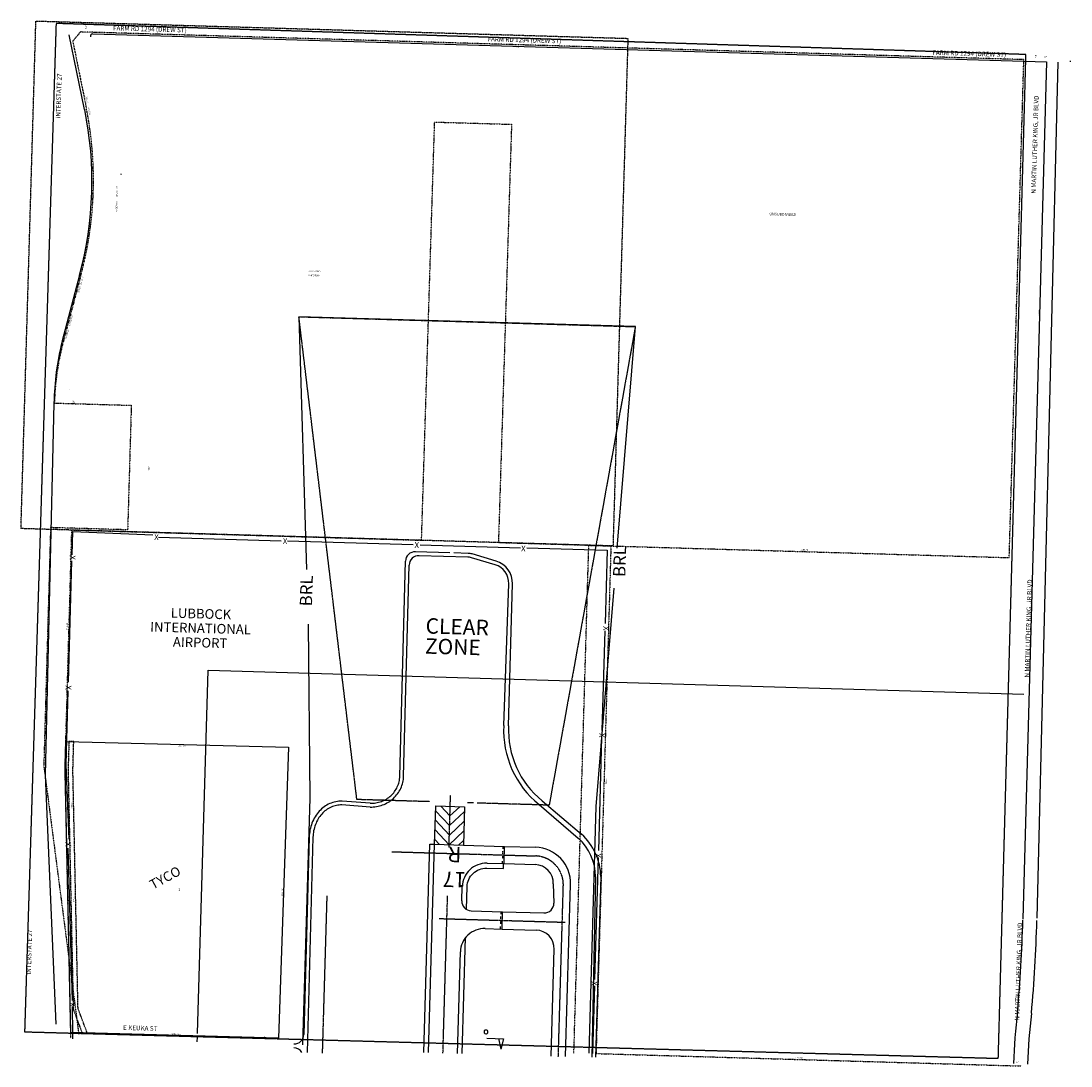
# Model space of a CAD drawing. Extents: x 953744 to 1912690, y 7309910 to 14630527.
# Drawn here: x 953744 to 959203, y 7309910 to 7315343 of the extents above; entities that cross this region are included whole.
import ezdxf
from ezdxf.enums import TextEntityAlignment as Align

# ---------------------------------------------------------------- set-up
doc = ezdxf.new("R2010")
doc.units = 0
for name, pattern in [('CENTER', [2, 1.25, -0.25, 0.25, -0.25]), ('DASHDOT', [1, 0.5, -0.25, 0, -0.25]), ('DASHED', [0.75, 0.5, -0.25]), ('DIVIDE', [1.25, 0.5, -0.25, 0, -0.25, 0, -0.25]), ('HIDDEN', [0.375, 0.25, -0.125])]:
    doc.linetypes.add(name, pattern=pattern)
doc.layers.get('0').update_dxf_attribs({"linetype": 'CONTINUOUS'})
for name, color, linetype in [('1', 7, 'CONTINUOUS'), ('10', 7, 'CONTINUOUS'), ('11', 7, 'CONTINUOUS'), ('13', 7, 'CONTINUOUS'), ('14', 7, 'CONTINUOUS'), ('15', 7, 'CONTINUOUS'), ('16', 7, 'CONTINUOUS'), ('19', 7, 'CONTINUOUS'), ('21', 7, 'CONTINUOUS'), ('22', 7, 'CONTINUOUS'), ('25', 7, 'CONTINUOUS'), ('58', 7, 'CONTINUOUS'), ('6', 7, 'CONTINUOUS'), ('7', 7, 'CONTINUOUS'), ('9', 7, 'CONTINUOUS')]:
    doc.layers.add(name, color=color, linetype=linetype)
doc.styles.add('MONOTXT', font='MONOTXT', dxfattribs={"height": 0.2})
doc.styles.add('ROMANC', font='ROMANC', dxfattribs={"height": 0.2})
doc.styles.add('ROMANS', font='ROMANS', dxfattribs={"height": 0.2})
doc.styles.add('txt', font='TXT', dxfattribs={"height": 0.2})

msp = doc.modelspace()

# ---------------------------------------------------------------- linework, layer by layer
at = {"color": 7, "linetype": 'CONTINUOUS'}
for p, q in [((954117.104, 7315275.842), (959075.768, 7315130.301)), ((959075.768, 7315130.301), (958952.713, 7310673.838)), ((959134.472, 7315128.578), (959025.667, 7310678.352)), ((959196.941, 7315135.143), (959202.864, 7315134.969)), ((955974.2, 7312578.488), (955794.338, 7312583.767)), ((956066.419, 7312556.119), (955813.339, 7312563.547)), ((956069.619, 7312575.687), (955993.785, 7312577.913)), ((956208.432, 7312516.261), (956085.725, 7312552.994)), ((956213.698, 7312535.167), (956088.856, 7312572.496)), ((955713.491, 7311416.646), (955742.873, 7312535.172)), ((955733.087, 7311416.477), (955761.883, 7312515.02)), ((956253.595, 7311679.81), (956279.612, 7312417.459)), ((956279.018, 7311678.632), (956299.19, 7312416.676)), ((955558.968, 7311256.969), (955412.469, 7311267.52)), ((955559.94, 7311276.473), (955413.44, 7311287.025)), ((955973.928, 7311210.739), (955925.981, 7311261.508)), ((955973.928, 7311210.739), (956024.769, 7311258.608)), ((955970.995, 7311110.809), (955898.23, 7311187.911)), ((955972.46, 7311160.744), (955899.695, 7311237.832)), ((955972.46, 7311160.744), (956049.553, 7311233.433)), ((955969.525, 7311060.753), (955896.763, 7311137.909)), ((955969.525, 7311060.753), (956046.62, 7311133.51)), ((955970.995, 7311110.809), (956048.088, 7311183.513)), ((955242.271, 7311100.176), (955214.555, 7310073.805)), ((955261.868, 7311100), (955231.408, 7309980.172)), ((955920.114, 7311061.595), (955895.295, 7311087.914)), ((956018.901, 7311058.695), (956045.153, 7311083.516)), ((956731.512, 7310894.737), (956711.589, 7309956.607)), ((956758.012, 7310894.961), (956731.173, 7309956.032)), ((956165.069, 7310054.628), (956253.286, 7310052.038)), ((956226.506, 7310052.824), (956238.381, 7309998.533)), ((956253.286, 7310052.038), (956238.381, 7309998.533))]:
    msp.add_line(p, q, dxfattribs=at)
at = {"color": 7, "linetype": 'CENTER'}
for p, q in [((955969.091, 7311045.95), (955977.078, 7311318.066)), ((955672.603, 7311024.479), (956418.041, 7311002.6)), ((956247.825, 7311027.054), (956247.451, 7311014.335)), ((956248.581, 7311052.826), (956248.204, 7311039.971)), ((956256.316, 7311052.335), (956253.677, 7310962.428)), ((956246.318, 7310975.713), (956245.94, 7310962.865)), ((956247.072, 7311001.418), (956246.695, 7310988.569)), ((956537.496, 7309960.325), (956563.556, 7310848.207)), ((955937.743, 7309977.928), (955961.728, 7310795.088)), ((956238.208, 7310713.029), (956237.829, 7310700.106)), ((956245.936, 7310712.531), (956243.295, 7310622.563)), ((955918.257, 7310677.093), (956573.861, 7310657.85)), ((956236.698, 7310661.553), (956236.322, 7310648.772)), ((956237.454, 7310687.325), (956237.077, 7310674.47)), ((956235.945, 7310635.917), (956235.566, 7310623))]:
    msp.add_line(p, q, dxfattribs=at)
at = {"color": 2, "linetype": 'CONTINUOUS'}
for p, q in [((955894.563, 7311062.953), (955900.432, 7311262.934)), ((955900.432, 7311262.934), (956050.29, 7311258.535)), ((956050.29, 7311258.535), (956044.42, 7311058.554)), ((956437.051, 7311269.248), (956640.582, 7311095.741)), ((956453.134, 7311288.973), (956658.246, 7311115.497)), ((955862.781, 7309980.128), (955894.563, 7311062.953)), ((955894.563, 7311062.953), (956044.42, 7311058.554)), ((956044.42, 7311058.554), (956257.797, 7311052.292)), ((956257.797, 7311052.292), (956419.361, 7311047.55)), ((956166.806, 7310964.978), (956255.158, 7310962.384)), ((956255.158, 7310962.384), (956416.722, 7310957.642)), ((956035.914, 7310768.734), (956038.112, 7310843.622)), ((956035.914, 7310768.734), (956038.112, 7310843.622)), ((956511.287, 7310857.288), (956514.299, 7310757.658)), ((956574.906, 7309959.227), (956601.188, 7310854.649)), ((956084.503, 7310717.27), (956247.417, 7310712.488)), ((956247.417, 7310712.488), (956462.878, 7310706.164)), ((956156.831, 7310625.101), (956244.777, 7310622.52)), ((956244.777, 7310622.52), (956421.678, 7310617.327)), ((956012.638, 7309975.73), (956028.138, 7310503.813)), ((956500.011, 7309961.425), (956516.319, 7310517.032))]:
    msp.add_line(p, q, dxfattribs=at)
at = {"color": 6, "linetype": 'CENTER'}
msp.add_line((955311.685, 7309977.815), (955335.67, 7310794.976), dxfattribs=at)
at = {"color": 6, "linetype": 'CONTINUOUS'}
msp.add_line((956037.733, 7309974.993), (956055.433, 7310578.04), dxfattribs=at)
at = {"color": 7, "linetype": 'CONTINUOUS'}
for points in [[(955558.96614, 7311256.939627, 0.047726), (955592.064145, 7311259.155492, 0.0479), (955624.081022, 7311267.599253, 0.048256), (955653.786378, 7311281.946419, 0.048747), (955680.038654, 7311301.645638, 0.049304), (955701.82899, 7311325.939879, 0.049842), (955718.319996, 7311353.895529, 0.050276), (955728.877931, 7311384.438267, 0.050533), (955733.097059, 7311416.394353, 0.050533)], [(955559.9415, 7311276.519508, 0.047538), (955589.128091, 7311278.465716, 0.047735), (955617.361318, 7311285.881921, 0.048137), (955643.556192, 7311298.483123, 0.048693), (955666.70606, 7311315.785064, 0.049325), (955685.921285, 7311337.122841, 0.049938), (955700.463438, 7311361.676455, 0.050433), (955709.77367, 7311388.502324, 0.050727), (955713.494196, 7311416.569545, 0.050727)], [(955413.380102, 7311287.073719, 0.056775), (955380.854903, 7311284.47601, 0.055572), (955349.392123, 7311274.577198, 0.053283), (955320.200858, 7311257.75769, 0.050463), (955294.402913, 7311234.66385, 0.047661), (955272.989689, 7311206.183162, 0.045279), (955256.784083, 7311173.410121, 0.043555), (955246.408867, 7311137.604178, 0.042607), (955242.262757, 7311100.141335, 0.042607)], [(955412.405385, 7311267.494065, 0.057816), (955383.7916, 7311265.166013, 0.056416), (955356.11247, 7311256.294757, 0.053773), (955330.431687, 7311241.221214, 0.05056), (955307.736151, 7311220.524651, 0.047412), (955288.898037, 7311195.000426, 0.044771), (955274.641284, 7311165.629422, 0.042879), (955265.513771, 7311133.540348, 0.041847), (955261.866263, 7311099.96637, 0.041847)], [(956161.446365, 7310097.50598, 1), (956160.859598, 7310077.514523, 1), (956161.446365, 7310097.50598)]]:
    msp.add_lwpolyline(points, format="xyb", dxfattribs=at)
at = {"color": 6, "linetype": 'CONTINUOUS'}
msp.add_lwpolyline([(955837.686, 7309980.865), (955869.467, 7311063.689), (955894.563, 7311062.953)], dxfattribs=at)
msp.add_lwpolyline([(956059.737, 7310724.663), (956063.207, 7310842.885), (956063.210191, 7310842.923584, -0.414214), (956165.072399, 7310938.976797), (956165.096, 7310938.97), (956166.042, 7310938.942), (956252.507, 7310936.404), (956253.271, 7310962.44)], format="xyb", dxfattribs=at)
at = {"color": 7, "linetype": 'CONTINUOUS'}
for centre, radius, start, end in [((954116.464327, 7315264.211498), 11.64808, 86.851931, 193.026503), ((954251.183549, 7314542.190969), 15.000049, 4.561292, 29.065319), ((955792.858728, 7312533.751692), 50.000164, 88.3188, 178.3188), ((955811.875323, 7312513.585032), 50.000164, 88.3188, 178.3188), ((956064.198152, 7312481.168282), 75.000247, 73.3188, 88.3188), ((956067.352471, 7312500.684205), 75.000247, 73.3188, 88.3188), ((956179.702695, 7312420.458177), 100.000329, 358.3188, 73.3188), ((956179.293861, 7312420.163113), 120.000395, 358.3188, 73.3188), ((955164.568353, 7310075.268214), 50.000164, 268.3188, 358.3188), ((955161.059485, 7309955.719304), 50.000164, 30.331839, 88.3188)]:
    msp.add_arc(centre, radius, start, end, dxfattribs=at)
at = {"color": 2, "linetype": 'CONTINUOUS'}
for centre, radius, start, end in [((956752.953589, 7311656.675421), 499.894361, 177.347508, 230.806631), ((956752.953589, 7311656.675421), 474.444028, 177.347508, 230.806631), ((956458.80554, 7310892.440095), 272.716454, 0.482672, 48.199278), ((956458.80554, 7310892.440095), 299.217, 0.482672, 48.199278), ((956413.827308, 7310860.137957), 187.500616, 358.3188, 88.3188), ((956163.127297, 7310839.984295), 125.000411, 88.3188, 178.3188), ((956413.827308, 7310860.137957), 97.500321, 358.3188, 88.3188), ((956085.958958, 7310767.21671), 50.000164, 178.3188, 268.3188), ((956464.357328, 7310756.110377), 50.000164, 268.3188, 1.752431), ((956153.152254, 7310500.129534), 125.000411, 88.3188, 178.3188), ((956418.845858, 7310519.843121), 97.500321, 358.3188, 88.3188)]:
    msp.add_arc(centre, radius, start, end, dxfattribs=at)
at = {"color": 7, "linetype": 'CENTER'}
msp.add_arc((956413.607271, 7310852.641161), 150.000493, 358.3188, 88.3188, dxfattribs=at)
at = {"layer": '1', "color": 253, "linetype": 'HIDDEN'}
msp.add_lwpolyline([(953762.587, 7310088.282), (958824.929, 7309950.429), (958968.695, 7315168.746), (953926.317, 7315330.435)], close=True, dxfattribs=at)
at = {"layer": '10', "color": 6, "linetype": 'CONTINUOUS'}
for p, q in [((954459.532, 7312660.055), (955096.154, 7312641.369)), ((955128.925, 7312640.407), (955783.59, 7312621.192)), ((955819.728, 7312620.132), (956341.691, 7312604.812)), ((953991.711, 7311906.22), (954007.89, 7312537.26)), ((956779.088, 7312172.669), (956763.904, 7311655.344)), ((956762.801, 7311617.738), (956745.564, 7311030.496)), ((954011.099, 7310251.614), (953989.808, 7311043.517)), ((956744.502, 7310994.297), (956725.883, 7310359.954)), ((956724.937, 7310327.724), (956714.612, 7309975.938))]:
    msp.add_line(p, q, dxfattribs=at)
for points in [[(954010.745, 7312568.669), (954012.648, 7312688.594), (954428.528, 7312672.414)], [(956374.53, 7312603.848), (956791.385, 7312591.613), (956780.234, 7312211.702)], [(953993.614, 7311089.203), (953978.388, 7311477.915), (953982.194, 7311607.359), (953989.808, 7311860.534)], [(954013.24, 7310052.141), (954013.954, 7310081.646), (954011.574, 7310219.253)]]:
    msp.add_lwpolyline(points, dxfattribs=at)
at = {"layer": '13', "color": 3, "linetype": 'CONTINUOUS'}
for p, q in [((955237.692, 7312206.669), (955245.315, 7311302.974)), ((955245.315, 7311302.974), (955207.663, 7310020.168))]:
    msp.add_line(p, q, dxfattribs=at)
for points in [[(956844.102, 7312602.391), (956937.912, 7313754.313), (955188.724, 7313805.654), (955228.944, 7312491.33)], [(956697.05, 7309976.454), (956734.701, 7311259.259), (956827.15, 7312394.247)]]:
    msp.add_lwpolyline(points, dxfattribs=at)
at = {"layer": '14', "color": 7, "linetype": 'CONTINUOUS'}
msp.add_line((953994.026, 7313426.539), (953994.024, 7313426.471), dxfattribs=at)
msp.add_line((953994.026, 7313426.539), (953994.024, 7313426.471), dxfattribs=at)
at = {"layer": '16', "color": 3, "linetype": 'CONTINUOUS'}
msp.add_line((956096.93, 7311277.978), (956064.903, 7311278.918), dxfattribs=at)
at = {"layer": '21', "color": 7, "linetype": 'DASHDOT'}
for points in [[(953821.438, 7315343.196), (956899.112, 7315252.864), (956821.659, 7312614), (953743.985, 7312704.333)], [(953993.067, 7311597.618), (953988.768, 7311446.15), (954015.556, 7310205.837), (954061.237, 7310082.751), (954088.168, 7310082.037), (954040.458, 7310210.589), (954013.776, 7311446.061), (954018.058, 7311596.956)]]:
    msp.add_lwpolyline(points, close=True, dxfattribs=at)
at = {"layer": '25', "color": 5, "linetype": 'DIVIDE'}
msp.add_line((956733.52, 7309975.383), (958944.256, 7309910.496), dxfattribs=at)
for points in [[(953973.047, 7311458.311), (954008.252, 7312697.348), (955826.351, 7312643.986), (955894.466, 7314817.848), (956294.299, 7314806.113), (956226.116, 7312632.252), (956810.998, 7312615.085), (956733.52, 7309975.383)], [(954002.233, 7310055.549), (954002.318, 7310058.437), (954002.257, 7310058.438), (954002.844, 7310078.428), (953973.047, 7311458.311)]]:
    msp.add_lwpolyline(points, dxfattribs=at)
at = {"layer": '58', "color": 216, "linetype": 'DIVIDE'}
msp.add_line((954054.656, 7314018.767), (953963.795, 7313676.431), dxfattribs=at)
for points in [[(958957.682, 7315142.268), (954052.794, 7315286.23), (954012.89, 7315238.544), (954082.141, 7314898.228)], [(956618.383, 7309977.975), (956695.857, 7312617.539), (958881.695, 7312553.382), (958957.682, 7315142.268)], [(953917.746, 7313363.225), (953917.567, 7313356.938), (954317.395, 7313345.203), (954298.393, 7312697.814)], [(954298.393, 7312697.814), (953897.651, 7312709.576), (953862.446, 7311470.539), (954044.387, 7310074.282)]]:
    msp.add_lwpolyline(points, dxfattribs=at)
for centre, radius, start, end in [((952210.592079, 7314516.557305), 1910.069876, 344.893522, 11.526456), ((955314.710787, 7313317.875431), 1397.689754, 165.135458, 178.398492)]:
    msp.add_arc(centre, radius, start, end, dxfattribs=at)
at = {"layer": '6', "color": 7, "linetype": 'CONTINUOUS'}
for p, q in [((954073.838, 7314882.977), (953994.491, 7315270.925)), ((954048.981, 7314022.034), (953958.12, 7313679.698)), ((953973.047, 7311458.311), (953977.013, 7311598.044)), ((953977.013, 7311598.044), (955133.967, 7311567.385)), ((955133.967, 7311567.385), (955083.248, 7310055.667)), ((954002.717, 7310084.301), (953973.047, 7311458.311)), ((955083.248, 7310055.667), (954002.717, 7310084.301))]:
    msp.add_line(p, q, dxfattribs=at)
msp.add_lwpolyline([(953915.491, 7313356.656), (953869.153, 7311421.901), (953924.442, 7310127.691)], dxfattribs=at)
for centre, radius, start, end in [((952243.178079, 7314509.669305), 1869.779477, 344.893522, 11.526456), ((955326.096982, 7313334.844476), 1410.774602, 165.8511, 179.114133), ((951075.580084, 7310886.977358), 7880.015949, 354.935058, 358.415981), ((951075.580084, 7310886.977358), 7952.823807, 354.935058, 358.415981), ((961850.873516, 7309833.487366), 2947.842218, 173.015042, 178.26435), ((961850.873516, 7309833.487366), 2875.075692, 173.015042, 178.26435)]:
    msp.add_arc(centre, radius, start, end, dxfattribs=at)
at = {"layer": '7', "color": 7, "linetype": 'CONTINUOUS'}
for p, q in [((954661.793, 7310079.291), (954717.223, 7311967.841)), ((954717.223, 7311967.841), (958957.413, 7311843.388)), ((954660.529, 7310036.227), (954661.218, 7310059.706))]:
    msp.add_line(p, q, dxfattribs=at)
at = {"layer": '9', "color": 3, "linetype": 'DASHED'}
for points in [[(955188.724, 7313805.654), (956937.912, 7313754.313), (956489.831, 7311266.446), (956114.959, 7311277.449)], [(955868.215, 7311284.691), (955490.245, 7311295.785), (955188.724, 7313805.654)]]:
    msp.add_lwpolyline(points, dxfattribs=at)

# ---------------------------------------------------------------- texts
at = {"layer": '10', "color": 4, "linetype": 'CONTINUOUS', "style": 'ROMANS'}
msp.add_text('UNSUBDIVIDED', height=13.999, rotation=358.3188, dxfattribs=at).set_placement((957635.293706, 7314346.931974), align=Align.TOP_LEFT)
at = {"layer": '10', "color": 6, "linetype": 'CONTINUOUS', "style": 'MONOTXT'}
for rotation, p in [(358.3188, (954436.055, 7312644.926)), (358.3188, (955104.745, 7312624.149)), (358.3188, (955789.556, 7312604.049)), (358.3188, (956343.492, 7312585.903)), (268.3188, (953996.967, 7312566.041)), (268.3188, (956770.677, 7312198.108)), (268.3188, (953975.409, 7311889.979)), (268.3188, (956750.251, 7311642.141)), (271.124408, (953974.257, 7311074.532)), (268.3188, (956729.799, 7311016.617)), (268.3188, (956710.288, 7310351.863)), (271.124408, (953996.656, 7310241.802))]:
    msp.add_text('X', height=30.32, rotation=rotation, dxfattribs=at).set_placement(p)
at = {"layer": '10', "color": 2, "linetype": 'CONTINUOUS', "style": 'MONOTXT'}
for s, p in [('R', (956000.151524, 7311050.019444)), ('17', (955998.72142, 7310919.879872))]:
    msp.add_text(s, height=80, rotation=178.3188, dxfattribs=at).set_placement(p, align=Align.CENTER)
at = {"layer": '10', "color": 134, "linetype": 'CONTINUOUS', "style": 'txt'}
msp.add_text('1', height=13.999, rotation=358.482006, dxfattribs=at).set_placement((954566.998073, 7310834.577701), align=Align.TOP_CENTER)
at = {"layer": '11', "color": 7, "linetype": 'CONTINUOUS', "style": 'ROMANS'}
for s, rotation, p in [("7.5'", 88.3188, (954084.117889, 7315310.424614)), ("7.5'", 88.3188, (959021.113889, 7315160.799614)), ("35'", 358.3188, (959071.116336, 7315156.095464)), ("20'", 88.3188, (955014.199536, 7310059.426336)), ("35'", 358.3188, (958922.118336, 7309928.642464))]:
    msp.add_text(s, height=8, rotation=rotation, dxfattribs=at).set_placement(p, align=Align.MIDDLE)
for s, rotation, p in [("4907'", 358.3188, (956315.385, 7315205.372)), ("347.29'        s13%%d19'e", 281.502206, (954080.11, 7314949.422)), ("R=1910.08'         CH=883.43'", 88.3188, (954243.775, 7314351.556)), ("354.19'  s13%%d11'w", 75.135494, (954045.924, 7313929.973)), ("R=1397.69        CH=322.82'", 75.135494, (953981.035, 7313689.785)), ("2590'", 88.3188, (959040.839, 7313810.183)), ("6.29'", 88.3188, (954020.171, 7313347.097)), ("400'", 358.3188, (954194.367, 7313342.895)), ("660'", 88.3188, (954412.315, 7313007.216)), ("400'", 358.3188, (954180.475, 7312698.524)), ("2186.78'", 358.3188, (957796.472, 7312590.534)), ("1236.22'", 88.3188, (953986.997, 7312174.339)), ("2640.7'", 88.3188, (956789.954, 7311375.823)), ("2186.78'", 358.3188, (957766.985, 7309950.105))]:
    msp.add_text(s, height=8, rotation=rotation, dxfattribs=at).set_placement(p)
at = {"layer": '11', "color": 7, "linetype": 'CONTINUOUS', "style": 'txt'}
for s, rotation, p in [("1157.36'", 358.482031, (954580.29127, 7311580.056938)), ("139.79'", 88.37435, (953977.278164, 7311536.865144))]:
    msp.add_text(s, height=8, rotation=rotation, dxfattribs=at).set_placement(p, align=Align.TOP_CENTER)
for s, rotation, p in [("1512.58'", 88.078417, (955106.656189, 7310813.032044)), ('1374.33', 271.237011, (953989.788216, 7310775.659476)), ("1080.91'", 358.482006, (954547.602379, 7310071.862225))]:
    msp.add_text(s, height=8, rotation=rotation, dxfattribs=at).set_placement(p, align=Align.CENTER)
at = {"layer": '13', "color": 14, "linetype": 'CONTINUOUS', "style": 'txt'}
msp.add_text('V3005 P055', height=8, rotation=358.3188, dxfattribs=at).set_placement((955267.823582, 7314019.210259), align=Align.MIDDLE)
at = {"layer": '15', "color": 30, "linetype": 'CONTINUOUS', "style": 'MONOTXT'}
for s, height, rotation, p in [('BRL', 64, 88.3188, (956885.835, 7312451.92)), ('BRL', 64, 88.3188, (955256.976, 7312299.522)), ('CLEAR', 80, 358.3188, (955846.45, 7312159.233)), ('ZONE', 80, 358.3188, (955843.369, 7312054.279))]:
    msp.add_text(s, height=height, rotation=rotation, dxfattribs=at).set_placement(p)
at = {"layer": '15', "color": 30, "linetype": 'CONTINUOUS', "style": 'ROMANC'}
for s, rotation, p in [('LUBBOCK', 358.3188, (954679.533521, 7312255.362876)), ('INTERNATIONAL', 358.3188, (954677.323567, 7312180.395155)), ('AIRPORT', 358.3188, (954675.131707, 7312105.427496)), ('TYCO', 28.318914, (954496.181953, 7310883.57773))]:
    msp.add_text(s, height=50, rotation=rotation, dxfattribs=at).set_placement(p, align=Align.MIDDLE)
at = {"layer": '19', "color": 1, "linetype": 'CONTINUOUS', "style": 'ROMANC'}
for s, rotation, p in [('FARM RD 1294 (DREW ST)', 358.3188, (954414.10459, 7315297.816198)), ('FARM RD 1294 (DREW ST)', 358.3188, (956361.11159, 7315241.234198)), ('FARM RD 1294 (DREW ST)', 358.3188, (958674.15159, 7315170.726198)), ('N MARTIN LUTHER KING, JR BLVD', 88.3188, (959018.365148, 7314700.608792)), ('N MARTIN LUTHER KING, JR BLVD', 88.3188, (958984.163148, 7312185.012792)), ('N MARTIN LUTHER KING, JR BLVD', 88.3188, (958933.177148, 7310401.101792)), ('E KEUKA ST', 358.3188, (954363.885875, 7310104.533422))]:
    msp.add_text(s, height=24, rotation=rotation, dxfattribs=at).set_placement(p, align=Align.MIDDLE)
for p in [(953948.846, 7314836.006), (953795.159, 7310385.238)]:
    msp.add_text('INTERSTATE 27', height=24, rotation=88.3188, dxfattribs=at).set_placement(p)
at = {"layer": '22', "color": 3, "linetype": 'CONTINUOUS', "style": 'txt'}
msp.add_text('UTILITY EASEMENT', height=6, rotation=358.3188, dxfattribs=at).set_placement((955273.376696, 7314041.355007), align=Align.MIDDLE)
for p in [(954010.333015, 7311264.648353), (954020.313015, 7310777.381353)]:
    msp.add_text("25' UUE", height=6, rotation=271.237189, dxfattribs=at).set_placement(p, align=Align.TOP_CENTER)

doc.saveas('drawing.dxf')
